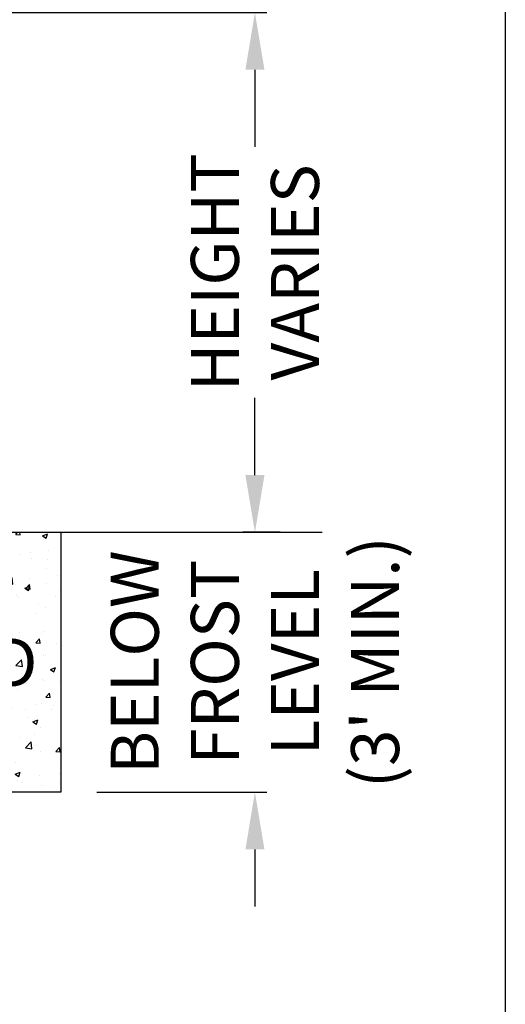
# Model space of a CAD drawing. Extents: x 0 to 219, y -8 to 280.
# Drawn here: x 196 to 216, y 113 to 154 of the extents above; entities that cross this region are included whole.
import ezdxf

# ---------------------------------------------------------------- set-up
doc = ezdxf.new("R2010")
doc.units = 0
doc.header["$LTSCALE"] = 10
doc.header["$MEASUREMENT"] = 0
doc.header["$PDMODE"] = 35
doc.layers.get('0').update_dxf_attribs({"linetype": 'CONTINUOUS'})
doc.layers.get('Defpoints').update_dxf_attribs({"linetype": 'CONTINUOUS'})
for name, color, linetype in [('CADdetails-7-VERYFINE', 7, 'CONTINUOUS'), ('CADdetails-9-EXTRAFINE', 9, 'CONTINUOUS'), ('Company LOGO$0$CADdetails-FRAME', 7, 'CONTINUOUS')]:
    doc.layers.add(name, color=color, linetype=linetype)
doc.styles.add('CADdetails-DIMENSIONS', font='ARIALN.TTF', dxfattribs={"height": 2.38})
doc.dimstyles.new('CADdetails-LEADER', dxfattribs={"dimtxt": 2.38, "dimasz": 2.38, "dimexe": 0.5, "dimexo": 1.5, "dimgap": 1, "dimtad": 0, "dimzin": 0, "dimdsep": 46, "dimtxsty": 'CADdetails-DIMENSIONS', "dimcen": 1, "dimclrd": 256, "dimclre": 256, "dimclrt": 256, "dimadec": 0, "dimazin": 0, "dimtfac": 1, "dimtdec": 4, "dimtofl": 0, "dimtmove": 0, "dimatfit": 3, "dimfxl": 1, "dimtolj": 1, "dimtzin": 0, "dimarcsym": 0})

# ---------------------------------------------------------------- blocks, each defined once
blk = doc.blocks.new('Company LOGO')
at = {"layer": 'Company LOGO$0$CADdetails-FRAME'}
blk.add_line((216, 280), (216, 0), dxfattribs=at)
blk = doc.blocks.new('*D11')
at = {"layer": 'CADdetails-7-VERYFINE', "lineweight": -2, "transparency": 16777216}
for p, q in [((176.887, 154.611), (206.078, 154.611)), ((205.578, 152.231), (205.578, 149.019)), ((205.578, 135.371), (205.578, 138.582)), ((206.54, 132.991), (205.078, 132.991))]:
    blk.add_line(p, q, dxfattribs=at)
at = {"layer": 'CADdetails-7-VERYFINE', "transparency": 16777216}
for points in [[(205.182, 152.231), (205.975, 152.231), (205.578, 154.611)], [(205.182, 135.371), (205.975, 135.371), (205.578, 132.991)]]:
    blk.add_solid(points, dxfattribs=at)
at = {"layer": 'Defpoints', "color": 0, "transparency": 16777216}
for p in [(175.387, 154.611), (205.578, 154.611), (208.04, 132.991)]:
    blk.add_point(p, dxfattribs=at)
at = {"layer": 'CADdetails-7-VERYFINE', "transparency": 16777216, "insert": (205.578, 143.801), "char_height": 2.38, "attachment_point": 5, "rotation": 90, "style": 'CADdetails-DIMENSIONS'}
blk.add_mtext('\\A1;{\\H0.84034x;HEIGHT\\PVARIES}', dxfattribs=at)
blk = doc.blocks.new('*D4')
at = {"layer": 'CADdetails-7-VERYFINE', "lineweight": -2, "transparency": 16777216}
for p, q in [((205.578, 135.371), (205.578, 137.751)), ((206.624, 132.991), (205.078, 132.991)), ((198.995, 122.181), (206.078, 122.181)), ((205.578, 119.801), (205.578, 117.421))]:
    blk.add_line(p, q, dxfattribs=at)
at = {"layer": 'CADdetails-7-VERYFINE', "transparency": 16777216}
for points in [[(205.182, 135.371), (205.975, 135.371), (205.578, 132.991)], [(205.182, 119.801), (205.975, 119.801), (205.578, 122.181)]]:
    blk.add_solid(points, dxfattribs=at)
at = {"layer": 'Defpoints', "color": 0, "transparency": 16777216}
for p in [(208.124, 132.991), (197.495, 122.181), (205.578, 122.181)]:
    blk.add_point(p, dxfattribs=at)
at = {"layer": 'CADdetails-7-VERYFINE', "transparency": 16777216, "insert": (205.578, 127.586), "char_height": 2.38, "attachment_point": 5, "rotation": 90, "style": 'CADdetails-DIMENSIONS'}
blk.add_mtext("\\A1;{\\H0.84034x;BELOW\\PFROST \\PLEVEL\\P(3' MIN.)}", dxfattribs=at)

msp = doc.modelspace()

# ---------------------------------------------------------------- hatches: boundary and pattern name
at = {"layer": 'CADdetails-9-EXTRAFINE', "linetype": 'Continuous'}
h = msp.add_hatch(dxfattribs=at)
h.set_pattern_fill('AR-CONC', color=256, scale=0.300278)
h.set_pattern_definition([(50, (689.5093, 534.1362), (2.153771, -0.1884306), [0.225208, -2.4772895]), (355, (689.5093, 534.1362), (-0.416639, 2.258664), [0.1801665, -1.9818316]), (100.45144, (689.6888, 534.1205), (1.737132, 2.070233), [0.1913975, -2.105372]), (46.1842, (689.5093, 534.7368), (3.204686, -0.497017), [0.337812, -3.715934]), (96.63564, (689.7764, 534.6954), (2.80658, 2.925059), [0.287096, -3.15806]), (351.18416, (689.5093, 534.7368), (2.80658, 2.925059), [0.27025, -2.972747]), (21, (689.8096, 534.5866), (1.7923777, -1.208974), [0.225208, -2.4772895]), (326, (689.8096, 534.5866), (0.730621, 2.1774625), [0.1801665, -1.9818316]), (71.45144, (689.959, 534.4859), (2.522999, 0.9684885), [0.1913975, -2.105372]), (37.5, (689.5093, 534.1362), (0.0365133, 0.9996054), [0, -1.9578094, 0, -2.0118594, 0, -1.9893385]), (7.5, (689.5093, 534.1362), (0.7899387, 1.1843297), [0, -1.1470601, 0, -1.9127678, 0, -0.7582007]), (327.5, (688.8397, 534.1362), (1.6029488, -0.0677272), [0, -0.7506938, 0, -2.3421646, 0, -3.1078723]), (317.5, (688.5394, 534.1362), (1.751177, 0.3005928), [0, -0.975902, 0, -1.5554375, 0, -2.2070397])])
h.paths.add_polyline_path([(172.271, 132.991), (172.271, 122.181), (197.495, 122.181), (197.495, 132.991)])
h.paths.add_polyline_path([(174.504, 125.45), (195.998, 125.45), (195.998, 129.614), (174.504, 129.614)], flags=24)

# ---------------------------------------------------------------- linework, layer by layer
at = {"layer": 'CADdetails-9-EXTRAFINE'}
for p, q in [((113.721, 132.991), (208.38, 132.991)), ((172.271, 132.991), (197.495, 132.991)), ((197.495, 132.991), (197.495, 122.181)), ((197.495, 122.181), (172.271, 122.181))]:
    msp.add_line(p, q, dxfattribs=at)

# ---------------------------------------------------------------- block references
msp.add_blockref('Company LOGO', (0, 0))

# ---------------------------------------------------------------- texts
at = {"layer": 'CADdetails-7-VERYFINE', "insert": (185.242, 128.574), "char_height": 2, "attachment_point": 2, "style": 'CADdetails-DIMENSIONS'}
msp.add_mtext('CONC. OPER. PAD', dxfattribs=at)

# ---------------------------------------------------------------- dimensions: what is measured, and where the dimension line sits
at = {"layer": 'CADdetails-7-VERYFINE'}
dim = msp.add_linear_dim(base=(205.578, 154.611), p1=(208.04, 132.991), p2=(175.387, 154.611), angle=90, text='{\\H0.84034x;HEIGHT\\PVARIES}', dimstyle='CADdetails-LEADER', dxfattribs=at)
dim.commit()
dim.dimension.update_dxf_attribs({"geometry": '*D11', "text_midpoint": (205.578, 143.801)})
dim = msp.add_linear_dim(base=(205.578, 122.181), p1=(208.124, 132.991), p2=(197.495, 122.181), angle=90, text="{\\H0.84034x;BELOW\\PFROST \\PLEVEL\\P(3' MIN.)}", dimstyle='CADdetails-LEADER', dxfattribs=at)
dim.commit()
dim.dimension.update_dxf_attribs({"geometry": '*D4', "text_midpoint": (205.578, 127.586), "dimtype": 160})

# ---------------------------------------------------------------- leaders
at = {"layer": 'CADdetails-7-VERYFINE', "annotation_type": 0, "has_hookline": 1, "hookline_direction": 0, "text_width": 18.799}
msp.add_leader([(169.227, 146.525), (180.178, 160.662), (182.558, 160.662)], dimstyle='CADdetails-LEADER', dxfattribs=at)

doc.saveas('drawing.dxf')
